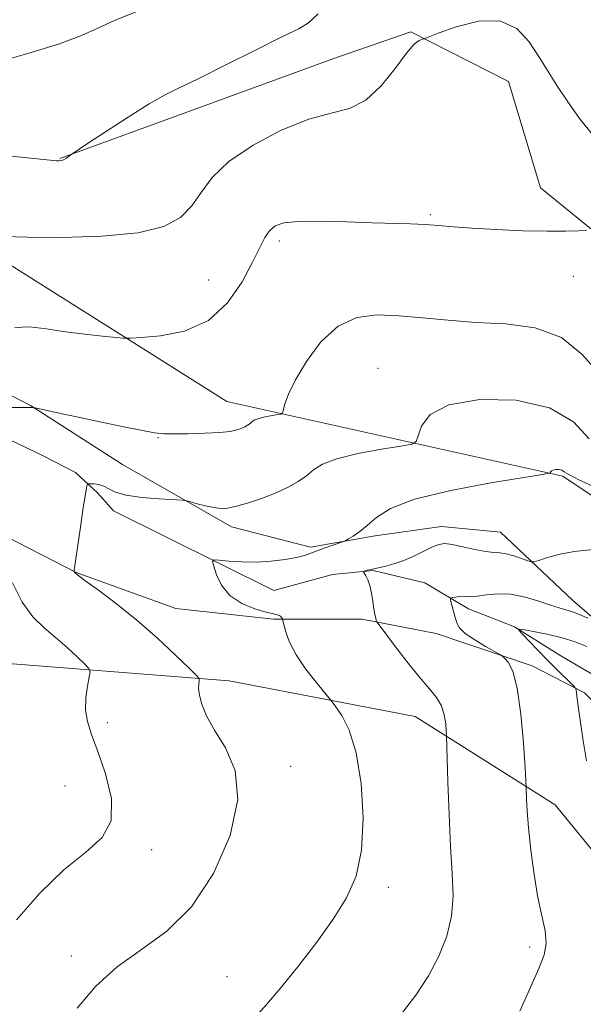
# Model space of a CAD drawing. Extents: x 2102300 to 2105200, y 337300 to 340200.
# Drawn here: x 2103162 to 2103245, y 338256 to 338401 of the extents above; entities that cross this region are included whole.
import ezdxf

# ---------------------------------------------------------------- set-up
doc = ezdxf.new("R2010")
doc.units = 0
doc.header["$MEASUREMENT"] = 0
doc.linetypes.add('rvrstm', pattern=[117.1, 50, -3.9, 0.5, -3.9, 0.5, -3.9, 0.5, -3.9, 50])
for name, color, linetype, lineweight in [('DTM HARD BREAKLINE', 7, 'Continuous', 0), ('DTM SPOT ELEVATION', 2, 'Continuous', 13), ('INDEX CONTOUR', 41, 'Continuous', 13), ('INTERMEDIATE CONTOUR', 44, 'Continuous', 0), ('STREAM - RIVER SINGLE LINE', 142, 'rvrstm', 0)]:
    doc.layers.add(name, color=color, linetype=linetype, lineweight=lineweight)

msp = doc.modelspace()

# ---------------------------------------------------------------- linework, layer by layer
at = {"layer": 'DTM HARD BREAKLINE'}
for points in [[(2103167.504, 338380.586, 1024.065), (2103184.8, 338386.904, 1023.435), (2103207.861, 338395.327, 1022.945), (2103219.392, 338399.277, 1022.105), (2103233.824, 338391.956, 1021.335), (2103238.566, 338376.231, 1020.705), (2103253.003, 338364.453, 1019.375), (2103269.539, 338352.678, 1018.675), (2103279.263, 338336.436, 1017.485), (2103290.832, 338313.903, 1016.085), (2103300.553, 338300.283, 1015.385), (2103315.261, 338282.475, 1012.725), (2103326.578, 338253.125, 1010.555), (2103328.167, 338241.591, 1008.945), (2103334.23, 338219.313, 1008.175), (2103339.772, 338194.413, 1006.635), (2103351.609, 338167.948, 1004.675), (2103367.112, 338144.635, 1003.695), (2103386.541, 338126.047, 1002.855), (2103418.299, 338103.543, 1001.665)], [(2103119.257, 338393.566, 1025.255), (2103129.348, 338381.873, 1023.015), (2103135.637, 338363.367, 1022.385), (2103141.636, 338357.657, 1021.125), (2103155.808, 338347.876, 1019.445), (2103163.165, 338344.074, 1018.045), (2103176.792, 338335.381, 1016.645), (2103192.869, 338326.146, 1015.525), (2103204.582, 338323.168, 1014.335), (2103214.109, 338324.816, 1013.705), (2103223.909, 338326.191, 1012.585), (2103232.623, 338325.387, 1013.005), (2103243.257, 338315.328, 1010.765), (2103251.435, 338308.26, 1009.155), (2103261.52, 338300.651, 1008.245), (2103268.336, 338294.398, 1007.545)], [(2103157.87, 338366.29, 1021.54), (2103192.18, 338344.66, 1018.83), (2103241.86, 338333.64, 1013.81), (2103254.99, 338324.83, 1012.27), (2103271.15, 338306.96, 1010.16), (2103281.25, 338290.33, 1009.39), (2103290.61, 338269.92, 1007.12), (2103294.68, 338246.23, 1004.13), (2103301.76, 338233.39, 1002.63), (2103305.81, 338220.79, 1002.42), (2103315.91, 338207.19, 1001.29), (2103319.72, 338190.05, 1001.66), (2103322.26, 338173.67, 1000.8), (2103322.04, 338153.25, 1001.13), (2103339.7, 338143.94, 998.25), (2103345, 338137.4, 997.28), (2103347.29, 338123.03, 997.56), (2103355.39, 338102.12, 997.04), (2103360.21, 338083.22, 996.23), (2103364.01, 338067.34, 994.77), (2103372.61, 338050.46, 993.19), (2103381.44, 338040.39, 992.42), (2103392.56, 338025.53, 992.62), (2103413.26, 338002.37, 990.32)], [(2103157.918, 338325.552, 1017.975), (2103169.952, 338319.423, 1015.945), (2103184.658, 338314.099, 1015.035), (2103199.091, 338312.516, 1014.195), (2103212.185, 338312.535, 1012.305), (2103223.145, 338310.413, 1010.765), (2103237.316, 338305.623, 1009.645), (2103245.071, 338301.625, 1007.685), (2103254.438, 338292.286, 1005.935), (2103262.206, 338279.469, 1004.745), (2103269.979, 338263.713, 1003.905), (2103280.438, 338237.806, 1002.505), (2103282.322, 338228.99, 1002.155), (2103287.682, 338218.041, 1001.595), (2103292.772, 338209.23, 999.985), (2103301.611, 338195.079, 999.145), (2103304.039, 338179.315, 999.215), (2103304.324, 338167.023, 998.585), (2103308.617, 338154.736, 998.095)], [(2103117.92, 338304.81, 1025.14), (2103151.7, 338306.62, 1020.53), (2103192.55, 338303.41, 1015.46), (2103220.03, 338298.15, 1012.79), (2103240.73, 338285.07, 1009.27), (2103256.38, 338265.93, 1008.46), (2103267.5, 338246.29, 1006.43), (2103277.12, 338223.36, 1005.22), (2103287.23, 338203.2, 1003.19), (2103298.61, 338181.04, 1002.3), (2103302.17, 338157.34, 1001.01), (2103308.5, 338140.71, 1000.76), (2103318.86, 338119.05, 998.74), (2103330.5, 338091.33, 997.28), (2103343.16, 338052.28, 994.85), (2103362.62, 338017.77, 994.04), (2103378.03, 337995.35, 992.62), (2103404.29, 337970.18, 990.4), (2103419.17, 337964.4, 989.06), (2103431.02, 337962.91, 987.88), (2103437.61, 337939.97, 987.56), (2103447.72, 337922.59, 986.39), (2103455.04, 337916.55, 985.49), (2103460.67, 337908.72, 985.39)]]:
    msp.add_polyline3d(points, dxfattribs=at)
at = {"layer": 'DTM SPOT ELEVATION'}
for p in [(2103222.26, 338372.28, 1020.2), (2103199.94, 338368.39, 1019.6), (2103243.4, 338363.18, 1019.3), (2103189.52, 338362.61, 1020.9), (2103214.56, 338349.58, 1016.8), (2103182.05, 338339.32, 1017.91), (2103174.55, 338297.22, 1017.5), (2103201.64, 338290.77, 1015.5), (2103168.29, 338287.86, 1019.2), (2103181.07, 338278.45, 1017.5), (2103216.06, 338272.91, 1013.6), (2103236.97, 338264.1, 1010.3), (2103169.2, 338262.74, 1016.4), (2103192.24, 338259.7, 1014.9)]:
    msp.add_point(p, dxfattribs=at)
at = {"layer": 'INDEX CONTOUR'}
for points in [[(2103160.882, 338355.601, 1020), (2103163.054, 338355.688, 1020), (2103165.577, 338355.405, 1020), (2103168.347, 338354.982, 1020), (2103171.216, 338354.61, 1020), (2103173.839, 338354.329, 1020), (2103175.827, 338354.14, 1020), (2103176.993, 338354.045, 1020), (2103177.966, 338354.044, 1020), (2103179.585, 338354.133, 1020), (2103182.416, 338354.375, 1020), (2103185.964, 338355.085, 1020), (2103189.468, 338356.639, 1020), (2103192.31, 338359.234, 1020), (2103194.451, 338362.344, 1020), (2103195.995, 338365.262, 1020), (2103197.063, 338367.433, 1020), (2103197.836, 338368.915, 1020), (2103198.511, 338369.918, 1020), (2103199.318, 338370.62, 1020), (2103200.614, 338371.07, 1020), (2103202.788, 338371.292, 1020), (2103206.052, 338371.311, 1020), (2103209.903, 338371.21, 1020), (2103213.662, 338371.082, 1020), (2103219.344, 338370.929, 1020), (2103221.501, 338370.837, 1020), (2103223.488, 338370.684, 1020), (2103225.669, 338370.489, 1020), (2103228.438, 338370.276, 1020), (2103232.02, 338370.077, 1020), (2103235.934, 338369.918, 1020), (2103239.524, 338369.829, 1020), (2103242.268, 338369.826, 1020), (2103244.164, 338369.876, 1020), (2103245.348, 338369.937, 1020)], [(2103235.499, 338254.601, 1010), (2103237.096, 338258.244, 1010), (2103238.298, 338260.916, 1010), (2103239.072, 338262.902, 1010), (2103239.381, 338264.616, 1010), (2103239.225, 338266.443, 1010), (2103238.162, 338271.375, 1010), (2103237.604, 338274.775, 1010), (2103237.14, 338278.395, 1010), (2103236.798, 338281.678, 1010), (2103236.594, 338284.181, 1010), (2103236.497, 338285.91, 1010), (2103236.437, 338287.651, 1010), (2103236.384, 338288.593, 1010), (2103236.258, 338290.615, 1010), (2103236.018, 338294.197, 1010), (2103235.643, 338298.496, 1010), (2103235.12, 338302.34, 1010), (2103234.461, 338304.829, 1010), (2103233.788, 338306.147, 1010), (2103233.248, 338306.748, 1010), (2103232.91, 338307.046, 1010), (2103232.525, 338307.302, 1010), (2103230.419, 338308.489, 1010), (2103228.824, 338309.444, 1010), (2103227.431, 338310.411, 1010), (2103226.583, 338311.242, 1010), (2103226.161, 338311.994, 1010), (2103225.933, 338312.773, 1010), (2103225.322, 338315.132, 1010), (2103225.241, 338315.494, 1010), (2103225.294, 338315.643, 1010), (2103225.529, 338315.707, 1010), (2103225.967, 338315.785, 1010), (2103226.53, 338315.864, 1010), (2103227.117, 338315.902, 1010), (2103228.322, 338315.859, 1010), (2103229.241, 338315.923, 1010), (2103230.559, 338316.109, 1010), (2103232.231, 338316.268, 1010), (2103234.169, 338316.201, 1010), (2103236.259, 338315.784, 1010), (2103238.29, 338315.167, 1010), (2103240.024, 338314.578, 1010), (2103241.307, 338314.18, 1010), (2103242.312, 338313.895, 1010), (2103243.291, 338313.582, 1010), (2103244.42, 338313.147, 1010), (2103245.549, 338312.673, 1010)]]:
    msp.add_polyline3d(points, dxfattribs=at)
at = {"layer": 'INTERMEDIATE CONTOUR'}
for points in [[(2103149.283, 338382.046, 1024), (2103167.03, 338380.26, 1024), (2103167.426, 338380.236, 1024), (2103167.746, 338380.269, 1024), (2103168.062, 338380.387, 1024), (2103168.423, 338380.601, 1024), (2103168.782, 338380.853, 1024), (2103169.304, 338381.241, 1024), (2103171.479, 338382.685, 1024), (2103174.257, 338384.513, 1024), (2103177.629, 338386.702, 1024), (2103180.731, 338388.65, 1024), (2103182.996, 338389.949, 1024), (2103185.056, 338390.981, 1024), (2103187.843, 338392.323, 1024), (2103191.938, 338394.354, 1024), (2103196.521, 338396.648, 1024), (2103200.426, 338398.584, 1024), (2103202.827, 338399.757, 1024), (2103204.277, 338400.649, 1024), (2103205.674, 338401.962, 1024)], [(2103157.563, 338394.612, 1026), (2103162.775, 338396.073, 1026), (2103167.464, 338397.527, 1026), (2103170.722, 338398.742, 1026), (2103173.126, 338399.825, 1026), (2103175.622, 338400.969, 1026), (2103178.908, 338402.315, 1026)], [(2103159.249, 338369.074, 1022), (2103162.68, 338368.969, 1022), (2103167.842, 338368.931, 1022), (2103173.745, 338369.086, 1022), (2103179.095, 338369.579, 1022), (2103182.898, 338370.518, 1022), (2103185.372, 338371.871, 1022), (2103187.037, 338373.574, 1022), (2103188.416, 338375.557, 1022), (2103190.053, 338377.762, 1022), (2103192.493, 338380.129, 1022), (2103196.069, 338382.552, 1022), (2103200.252, 338384.744, 1022), (2103204.296, 338386.373, 1022), (2103207.625, 338387.276, 1022), (2103210.348, 338387.98, 1022), (2103212.741, 338389.18, 1022), (2103215.009, 338391.326, 1022), (2103217.06, 338393.901, 1022), (2103218.73, 338396.138, 1022), (2103219.899, 338397.46, 1022), (2103220.637, 338398.03, 1022), (2103221.058, 338398.197, 1022), (2103221.348, 338398.284, 1022), (2103221.964, 338398.513, 1022), (2103223.437, 338399.079, 1022), (2103226.082, 338400.037, 1022), (2103229.366, 338400.876, 1022), (2103232.542, 338400.947, 1022), (2103235.027, 338399.8, 1022), (2103236.89, 338397.806, 1022), (2103238.363, 338395.537, 1022), (2103239.665, 338393.429, 1022), (2103240.98, 338391.37, 1022), (2103242.478, 338389.111, 1022), (2103244.296, 338386.511, 1022), (2103246.431, 338383.86, 1022)], [(2103159.996, 338343.802, 1018), (2103163.626, 338343.788, 1018), (2103167.848, 338342.857, 1018), (2103170.482, 338342.29, 1018), (2103173.696, 338341.611, 1018), (2103176.978, 338340.931, 1018), (2103179.717, 338340.381, 1018), (2103181.515, 338340.058, 1018), (2103182.828, 338339.921, 1018), (2103184.328, 338339.895, 1018), (2103186.482, 338339.917, 1018), (2103188.941, 338339.982, 1018), (2103191.154, 338340.096, 1018), (2103192.698, 338340.263, 1018), (2103193.677, 338340.471, 1018), (2103194.327, 338340.704, 1018), (2103194.845, 338340.947, 1018), (2103195.276, 338341.195, 1018), (2103195.632, 338341.447, 1018), (2103195.944, 338341.699, 1018), (2103196.336, 338341.946, 1018), (2103196.952, 338342.184, 1018), (2103197.869, 338342.406, 1018), (2103198.885, 338342.595, 1018), (2103199.728, 338342.733, 1018), (2103200.202, 338342.83, 1018), (2103200.416, 338343.023, 1018), (2103200.55, 338343.477, 1018), (2103200.79, 338344.349, 1018), (2103201.323, 338345.77, 1018), (2103202.335, 338347.86, 1018), (2103203.962, 338350.612, 1018), (2103206.11, 338353.485, 1018), (2103208.631, 338355.805, 1018), (2103211.402, 338357.072, 1018), (2103214.401, 338357.469, 1018), (2103217.635, 338357.353, 1018), (2103221.114, 338357.036, 1018), (2103224.881, 338356.671, 1018), (2103228.987, 338356.368, 1018), (2103233.402, 338356.135, 1018), (2103237.765, 338355.565, 1018), (2103241.635, 338354.147, 1018), (2103244.671, 338351.675, 1018), (2103246.922, 338349.164, 1018)], [(2103170.095, 338255.044, 1016), (2103172.839, 338258.269, 1016), (2103176.01, 338261.163, 1016), (2103179.578, 338263.692, 1016), (2103183.326, 338266.412, 1016), (2103186.983, 338270.025, 1016), (2103190.253, 338274.96, 1016), (2103192.695, 338280.552, 1016), (2103193.836, 338285.866, 1016), (2103193.413, 338290.162, 1016), (2103192.001, 338293.493, 1016), (2103190.388, 338296.111, 1016), (2103189.209, 338298.236, 1016), (2103188.499, 338299.942, 1016), (2103188.142, 338301.273, 1016), (2103188.026, 338302.272, 1016), (2103188.054, 338302.976, 1016), (2103188.131, 338303.422, 1016), (2103188.121, 338303.71, 1016), (2103187.736, 338304.186, 1016), (2103186.644, 338305.258, 1016), (2103184.63, 338307.193, 1016), (2103181.932, 338309.704, 1016), (2103178.902, 338312.362, 1016), (2103175.89, 338314.783, 1016), (2103173.226, 338316.787, 1016), (2103171.238, 338318.242, 1016), (2103170.144, 338319.07, 1016), (2103169.723, 338319.429, 1016), (2103169.644, 338319.536, 1016), (2103169.641, 338319.64, 1016), (2103169.704, 338320.124, 1016), (2103170.62, 338326.472, 1016), (2103170.996, 338328.999, 1016), (2103171.265, 338330.713, 1016), (2103171.529, 338332.203, 1016), (2103171.592, 338332.447, 1016), (2103171.722, 338332.532, 1016), (2103172.03, 338332.532, 1016), (2103172.586, 338332.497, 1016), (2103173.3, 338332.39, 1016), (2103174.042, 338332.152, 1016), (2103174.761, 338331.752, 1016), (2103175.727, 338331.272, 1016), (2103177.288, 338330.824, 1016), (2103179.621, 338330.495, 1016), (2103182.207, 338330.28, 1016), (2103185.577, 338330.081, 1016), (2103186.218, 338330.002, 1016), (2103186.828, 338329.847, 1016), (2103187.819, 338329.576, 1016), (2103189.06, 338329.258, 1016), (2103190.28, 338328.991, 1016), (2103191.303, 338328.862, 1016), (2103192.323, 338328.916, 1016), (2103193.63, 338329.188, 1016), (2103195.413, 338329.695, 1016), (2103197.47, 338330.381, 1016), (2103199.503, 338331.171, 1016), (2103201.265, 338331.999, 1016), (2103202.737, 338332.847, 1016), (2103203.95, 338333.705, 1016), (2103205.015, 338334.563, 1016), (2103206.35, 338335.407, 1016), (2103208.452, 338336.219, 1016), (2103211.578, 338336.975, 1016), (2103215.041, 338337.619, 1016), (2103217.915, 338338.088, 1016), (2103219.524, 338338.383, 1016), (2103220.186, 338338.773, 1016), (2103220.466, 338339.592, 1016), (2103220.946, 338341.034, 1016), (2103222.25, 338342.736, 1016), (2103225.02, 338344.189, 1016), (2103229.573, 338344.956, 1016), (2103234.954, 338344.851, 1016), (2103239.886, 338343.754, 1016), (2103243.4, 338341.677, 1016), (2103245.758, 338339.143, 1016)], [(2103195.93, 338253.242, 1014), (2103198.128, 338255.648, 1014), (2103200.321, 338258.222, 1014), (2103202.84, 338261.349, 1014), (2103205.486, 338264.802, 1014), (2103207.93, 338268.203, 1014), (2103209.891, 338271.327, 1014), (2103211.292, 338274.55, 1014), (2103212.108, 338278.397, 1014), (2103212.332, 338283.166, 1014), (2103212.037, 338288.24, 1014), (2103211.313, 338292.771, 1014), (2103210.281, 338296.095, 1014), (2103209.181, 338298.283, 1014), (2103208.284, 338299.587, 1014), (2103207.749, 338300.297, 1014), (2103207.309, 338300.849, 1014), (2103205.332, 338303.237, 1014), (2103203.814, 338305.201, 1014), (2103202.427, 338307.264, 1014), (2103201.48, 338309.122, 1014), (2103200.928, 338310.635, 1014), (2103200.641, 338311.704, 1014), (2103200.498, 338312.281, 1014), (2103200.427, 338312.521, 1014), (2103200.366, 338312.631, 1014), (2103200.266, 338312.774, 1014), (2103200.115, 338312.94, 1014), (2103199.916, 338313.078, 1014), (2103199.631, 338313.164, 1014), (2103199.073, 338313.28, 1014), (2103198.018, 338313.539, 1014), (2103196.353, 338314.04, 1014), (2103194.416, 338314.847, 1014), (2103192.655, 338316.012, 1014), (2103191.42, 338317.519, 1014), (2103190.67, 338319.081, 1014), (2103190.257, 338320.34, 1014), (2103190.092, 338321.032, 1014), (2103190.299, 338321.26, 1014), (2103191.059, 338321.22, 1014), (2103192.479, 338321.088, 1014), (2103194.393, 338320.969, 1014), (2103196.566, 338320.947, 1014), (2103198.769, 338321.082, 1014), (2103200.803, 338321.335, 1014), (2103202.478, 338321.636, 1014), (2103203.679, 338321.94, 1014), (2103204.615, 338322.257, 1014), (2103205.568, 338322.621, 1014), (2103206.732, 338323.043, 1014), (2103209.444, 338323.98, 1014), (2103209.778, 338324.129, 1014), (2103210.181, 338324.363, 1014), (2103210.876, 338324.792, 1014), (2103211.834, 338325.456, 1014), (2103212.959, 338326.376, 1014), (2103214.291, 338327.55, 1014), (2103216.39, 338328.882, 1014), (2103219.951, 338330.253, 1014), (2103225.287, 338331.544, 1014), (2103231.197, 338332.644, 1014), (2103238.832, 338333.879, 1014), (2103239.843, 338334.064, 1014), (2103240.004, 338334.156, 1014), (2103240.046, 338334.282, 1014), (2103240.159, 338334.429, 1014), (2103240.399, 338334.555, 1014), (2103240.794, 338334.622, 1014), (2103241.261, 338334.613, 1014), (2103241.689, 338334.518, 1014), (2103242.062, 338334.307, 1014), (2103242.744, 338333.879, 1014), (2103244.193, 338333.11, 1014), (2103246.711, 338331.957, 1014)], [(2103217.833, 338253.969, 1012), (2103220.134, 338256.983, 1012), (2103221.993, 338259.831, 1012), (2103223.525, 338262.718, 1012), (2103224.687, 338265.656, 1012), (2103225.399, 338268.61, 1012), (2103225.625, 338271.607, 1012), (2103225.513, 338274.927, 1012), (2103225.263, 338278.911, 1012), (2103225.038, 338283.676, 1012), (2103224.87, 338288.454, 1012), (2103224.664, 338295.342, 1012), (2103224.625, 338296.017, 1012), (2103224.542, 338297.045, 1012), (2103224.332, 338298.359, 1012), (2103223.902, 338299.71, 1012), (2103223.167, 338300.941, 1012), (2103222.084, 338302.263, 1012), (2103220.618, 338303.98, 1012), (2103218.805, 338306.247, 1012), (2103216.969, 338308.64, 1012), (2103214.693, 338311.67, 1012), (2103214.378, 338312.129, 1012), (2103214.288, 338312.354, 1012), (2103214.2, 338312.681, 1012), (2103214.077, 338313.226, 1012), (2103213.933, 338314.041, 1012), (2103213.769, 338315.141, 1012), (2103213.575, 338316.357, 1012), (2103213.336, 338317.478, 1012), (2103213.043, 338318.335, 1012), (2103212.749, 338318.927, 1012), (2103212.396, 338319.49, 1012), (2103212.414, 338319.578, 1012), (2103212.586, 338319.638, 1012), (2103212.933, 338319.733, 1012), (2103213.501, 338319.876, 1012), (2103215.48, 338320.321, 1012), (2103216.852, 338320.675, 1012), (2103218.362, 338321.184, 1012), (2103219.913, 338321.862, 1012), (2103222.595, 338323.2, 1012), (2103223.523, 338323.569, 1012), (2103224.391, 338323.681, 1012), (2103225.512, 338323.551, 1012), (2103227.086, 338323.219, 1012), (2103228.86, 338322.815, 1012), (2103230.465, 338322.494, 1012), (2103231.641, 338322.36, 1012), (2103232.554, 338322.309, 1012), (2103233.478, 338322.186, 1012), (2103234.598, 338321.885, 1012), (2103235.748, 338321.494, 1012), (2103236.67, 338321.149, 1012), (2103237.212, 338320.966, 1012), (2103237.629, 338320.977, 1012), (2103238.277, 338321.187, 1012), (2103239.451, 338321.585, 1012), (2103241.2, 338322.065, 1012), (2103243.507, 338322.503, 1012), (2103246.279, 338322.803, 1012)], [(2103161.135, 338268.107, 1018), (2103164.586, 338272.027, 1018), (2103168.126, 338275.469, 1018), (2103171.311, 338278.043, 1018), (2103173.76, 338280.234, 1018), (2103175.106, 338282.739, 1018), (2103175.14, 338286.03, 1018), (2103174.293, 338289.665, 1018), (2103173.154, 338292.976, 1018), (2103172.218, 338295.472, 1018), (2103171.599, 338297.377, 1018), (2103171.319, 338299.095, 1018), (2103171.366, 338300.911, 1018), (2103171.605, 338302.639, 1018), (2103171.867, 338303.977, 1018), (2103171.988, 338304.741, 1018), (2103171.819, 338305.229, 1018), (2103171.216, 338305.859, 1018), (2103170.091, 338306.94, 1018), (2103168.584, 338308.342, 1018), (2103166.892, 338309.826, 1018), (2103165.186, 338311.25, 1018), (2103163.532, 338312.867, 1018), (2103161.97, 338315.028, 1018), (2103160.55, 338317.906, 1018)], [(2103245.332, 338291.589, 1008), (2103244.85, 338294.542, 1008), (2103244.435, 338297.238, 1008), (2103244.15, 338299.296, 1008), (2103243.98, 338300.722, 1008), (2103243.889, 338301.612, 1008), (2103243.817, 338302.099, 1008), (2103243.617, 338302.449, 1008), (2103243.116, 338302.96, 1008), (2103240.954, 338305.092, 1008), (2103239.535, 338306.518, 1008), (2103238.093, 338307.996, 1008), (2103235.83, 338310.358, 1008), (2103235.347, 338310.904, 1008), (2103235.457, 338311.055, 1008), (2103236.255, 338310.94, 1008), (2103237.764, 338310.669, 1008), (2103239.714, 338310.273, 1008), (2103241.766, 338309.761, 1008), (2103243.649, 338309.151, 1008), (2103245.378, 338308.485, 1008)]]:
    msp.add_polyline3d(points, dxfattribs=at)
at = {"layer": 'STREAM - RIVER SINGLE LINE'}
msp.add_polyline3d([(2103160.03, 338339.06, 1017.23), (2103165.05, 338336.63, 1016.63), (2103169.86, 338334.19, 1016.33), (2103173.07, 338331.16, 1015.72), (2103175.47, 338328.54, 1015.72), (2103199.15, 338316.76, 1012.91), (2103207.81, 338319.14, 1012.3), (2103213.84, 338319.71, 1011.9), (2103221.48, 338317.87, 1010.7), (2103227.89, 338314.02, 1009.49), (2103234.72, 338311.37, 1008.08), (2103241.54, 338307.12, 1006.57), (2103253.57, 338300.02, 1005.06), (2103266.18, 338286.89, 1004.26), (2103268.16, 338278.44, 1003.56), (2103271.35, 338273.8, 1002.65), (2103274.35, 338268.55, 1001.95), (2103278.54, 338262.3, 1001.75), (2103279.53, 338257.87, 1001.65), (2103279.71, 338253.04, 1001.44)], dxfattribs=at)

doc.saveas('drawing.dxf')
